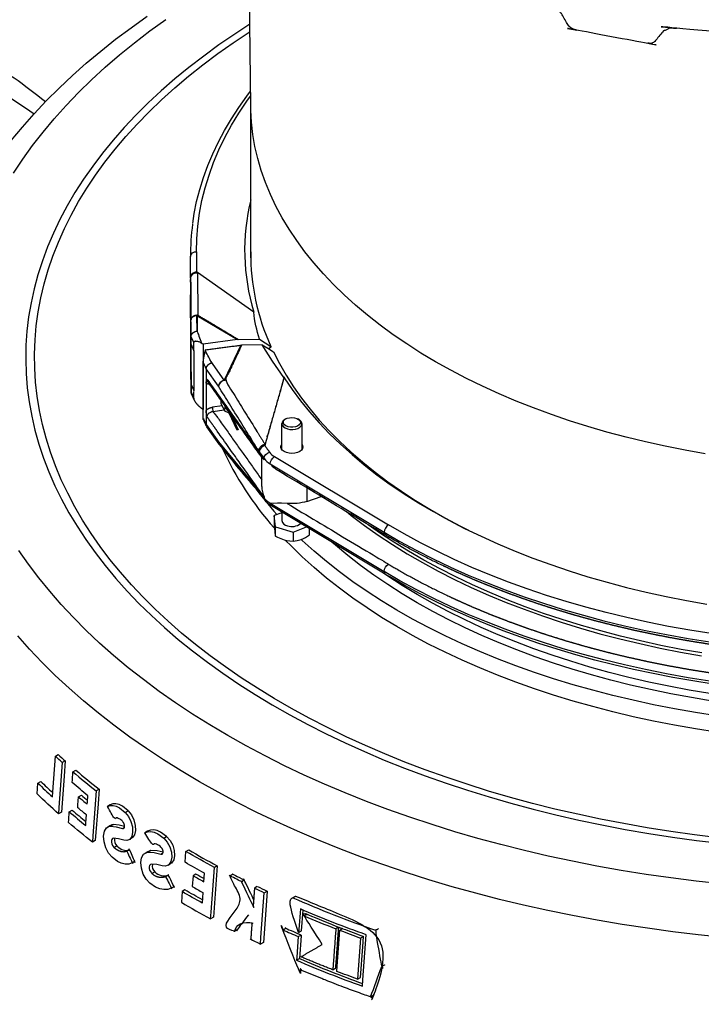
# Model space of a CAD drawing. Units: millimetres. Extents: x 147115 to 159350, y 55640 to 64492.
# Drawn here: x 157605 to 157775, y 56683 to 56928 of the extents above; entities that cross this region are included whole.
import ezdxf

# ---------------------------------------------------------------- set-up
doc = ezdxf.new("R2010")
doc.units = ezdxf.units.MM

# ---------------------------------------------------------------- blocks, each defined once
blk = doc.blocks.new('99615.80B - iso')
at = {"linetype": 'ByBlock', "lineweight": -2}
for p, q in [((-91.07, 1128.19), (-91.07, 1166.24)), ((-91.07, 1129.47), (-91.08, 1128.83)), ((-106.04, 1113.21), (-106.04, 1113.25)), ((-105.21, 1104.95), (-105.21, 1095.15)), ((-105.93, 1094.66), (-105.21, 1093.11)), ((-105.07, 1092.59), (-105.84, 1094.25)), ((-98.93, 1081.7), (-102.01, 1086.03)), ((-83.3, 1080.32), (-83.3, 1086.8)), ((-78.3, 1086.8), (-78.3, 1080.32)), ((-89.12, 1080.08), (-88.93, 1079.79)), ((-88.3, 1071.12), (-88.3, 1078.39)), ((-88.93, 1069.99), (-89.12, 1070.24)), ((-88.78, 1069.47), (-88.9, 1069.63)), ((-77.05, 1067.43), (-73.47, 1068.63)), ((-83.3, 1064.6), (-85.19, 1063.88)), ((-80.51, 1059.78), (-77.18, 1061.05)), ((-126.73, 986.26), (-126.02, 986.67)), ((-120.74, 983.4), (-121.45, 982.99)), ((-117.39, 979.71), (-116.68, 980.12)), ((-111.04, 977.06), (-111.75, 976.65)), ((-89.41, 971.4), (-90.12, 970.99)), ((-68.09, 960.87), (-68.81, 960.45))]:
    blk.add_line(p, q, dxfattribs=at)
at = {"linetype": 'ByBlock', "lineweight": -2, "flags": 128}
for points in [[(22.28, 1079.25), (17.26, 1080.15), (12.29, 1081.15), (7.37, 1082.24), (2.53, 1083.43), (-2.25, 1084.7), (-6.95, 1086.07), (-11.56, 1087.54), (-16.09, 1089.08), (-20.53, 1090.72), (-24.87, 1092.44), (-29.1, 1094.24), (-33.23, 1096.12), (-37.25, 1098.09), (-41.16, 1100.12), (-44.94, 1102.24), (-48.6, 1104.42), (-52.13, 1106.67), (-55.53, 1108.99), (-58.79, 1111.38), (-61.91, 1113.83), (-64.89, 1116.33), (-67.73, 1118.89), (-70.41, 1121.51), (-72.94, 1124.17), (-75.31, 1126.88), (-77.53, 1129.64), (-79.58, 1132.44), (-81.47, 1135.27), (-83.2, 1138.14), (-84.76, 1141.05), (-86.15, 1143.98), (-87.37, 1146.93), (-88.42, 1149.91), (-89.29, 1152.91), (-90, 1155.92), (-90.52, 1158.94), (-90.87, 1161.97), (-91.05, 1165.01), (-91.07, 1165.94), (-91.68, 1220.93)], [(26.29, 972.02), (19.99, 972.71), (13.74, 973.51), (7.52, 974.4), (1.35, 975.39), (-4.77, 976.48), (-10.84, 977.67), (-16.85, 978.96), (-22.79, 980.34), (-28.66, 981.82), (-34.46, 983.39), (-40.19, 985.05), (-45.83, 986.81), (-51.38, 988.65), (-56.84, 990.58), (-62.21, 992.6), (-67.48, 994.7), (-72.65, 996.89), (-77.71, 999.16), (-82.66, 1001.51), (-87.49, 1003.94), (-92.21, 1006.44), (-96.8, 1009.02), (-101.27, 1011.67), (-105.6, 1014.39), (-109.81, 1017.18), (-113.88, 1020.04), (-117.81, 1022.96), (-121.6, 1025.94), (-125.24, 1028.98), (-128.74, 1032.08), (-132.08, 1035.24), (-135.28, 1038.44), (-138.31, 1041.7), (-141.19, 1045), (-143.91, 1048.35), (-146.47, 1051.74), (-148.87, 1055.17)], [(-150.21, 1149.26), (-147.91, 1152.72), (-145.45, 1156.13), (-142.83, 1159.51), (-140.04, 1162.84), (-137.1, 1166.12), (-134, 1169.36), (-130.74, 1172.54), (-127.34, 1175.68), (-123.78, 1178.75), (-120.08, 1181.77), (-116.23, 1184.73), (-112.24, 1187.62)], [(-150.76, 1157.44), (-147.99, 1160.76), (-145.09, 1164.04), (-142.04, 1167.28), (-138.85, 1170.46), (-135.52, 1173.59), (-132.06, 1176.67), (-128.47, 1179.69), (-124.75, 1182.65), (-120.9, 1185.55), (-116.92, 1188.39)], [(-197.47, 1187.74), (-192.5, 1186.51), (-187.61, 1185.11), (-182.8, 1183.56), (-178.06, 1181.85), (-173.41, 1179.98), (-168.83, 1177.96), (-164.34, 1175.78), (-159.93, 1173.46), (-155.61, 1170.97), (-151.37, 1168.34), (-147.23, 1165.56), (-145.1, 1164.05)], [(-91.3, 1186.39), (-95.04, 1183.96), (-98.98, 1181.26), (-102.79, 1178.48), (-106.46, 1175.65), (-109.99, 1172.76), (-113.37, 1169.81), (-116.6, 1166.8), (-119.69, 1163.75), (-122.62, 1160.64), (-125.39, 1157.48), (-128.01, 1154.29), (-130.46, 1151.05), (-132.76, 1147.76), (-134.89, 1144.45), (-136.85, 1141.1), (-138.65, 1137.72), (-140.28, 1134.3), (-141.73, 1130.87), (-143.02, 1127.41), (-144.14, 1123.93), (-145.08, 1120.44), (-145.84, 1116.93), (-146.44, 1113.41), (-146.85, 1109.88), (-147.1, 1106.34), (-147.16, 1102.8), (-147.05, 1099.27), (-146.77, 1095.73), (-146.31, 1092.21), (-145.67, 1088.69), (-144.86, 1085.18), (-143.87, 1081.69), (-142.72, 1078.22), (-141.39, 1074.76), (-139.89, 1071.33), (-138.21, 1067.93), (-136.38, 1064.56), (-134.37, 1061.21), (-132.2, 1057.91), (-129.86, 1054.63), (-127.37, 1051.4), (-124.71, 1048.22), (-121.9, 1045.07), (-118.93, 1041.98), (-115.81, 1038.93), (-112.54, 1035.94), (-109.12, 1033.01), (-105.56, 1030.13), (-101.85, 1027.31), (-98.01, 1024.55), (-94.03, 1021.86), (-89.92, 1019.24), (-85.68, 1016.69), (-81.32, 1014.2), (-76.83, 1011.79), (-72.23, 1009.46), (-67.51, 1007.2), (-62.68, 1005.02), (-57.75, 1002.92), (-52.71, 1000.91), (-47.58, 998.98), (-42.35, 997.13), (-37.03, 995.37), (-31.63, 993.71), (-26.15, 992.13), (-20.59, 990.64), (-14.96, 989.24), (-9.26, 987.94), (-3.5, 986.74), (2.32, 985.63), (8.19, 984.61), (14.11, 983.7), (20.07, 982.88), (26.07, 982.16)], [(25.56, 983.54), (19.6, 984.27), (13.68, 985.1), (7.8, 986.03), (1.97, 987.05), (-3.81, 988.17), (-9.52, 989.39), (-15.18, 990.7), (-20.76, 992.1), (-26.28, 993.6), (-31.72, 995.19), (-37.07, 996.87), (-42.34, 998.63), (-47.52, 1000.49), (-52.6, 1002.42), (-57.59, 1004.45), (-62.47, 1006.55), (-67.25, 1008.74), (-71.91, 1011), (-76.46, 1013.34), (-80.89, 1015.75), (-85.2, 1018.24), (-89.38, 1020.8), (-93.44, 1023.42), (-97.36, 1026.12), (-101.14, 1028.87), (-104.79, 1031.69), (-108.29, 1034.57), (-111.65, 1037.51), (-114.86, 1040.5), (-117.91, 1043.54), (-120.82, 1046.63), (-123.57, 1049.77), (-126.16, 1052.95), (-128.6, 1056.18), (-130.87, 1059.44), (-132.97, 1062.74), (-134.92, 1066.07), (-136.69, 1069.44), (-138.29, 1072.83), (-139.73, 1076.25), (-140.99, 1079.69), (-142.09, 1083.15), (-143, 1086.63), (-143.75, 1090.12), (-144.32, 1093.62), (-144.71, 1097.13), (-144.93, 1100.65), (-144.98, 1104.16), (-144.84, 1107.68), (-144.54, 1111.19), (-144.06, 1114.7), (-143.4, 1118.2), (-142.57, 1121.68), (-141.56, 1125.15), (-140.38, 1128.6), (-139.03, 1132.03), (-137.51, 1135.44), (-135.82, 1138.82), (-133.97, 1142.17), (-131.94, 1145.49), (-129.75, 1148.77), (-127.4, 1152.01), (-124.89, 1155.22), (-122.22, 1158.38), (-119.39, 1161.49), (-116.4, 1164.56), (-113.27, 1167.58), (-109.99, 1170.54), (-106.55, 1173.45), (-102.98, 1176.3), (-99.27, 1179.08), (-95.41, 1181.81), (-91.43, 1184.47), (-91.28, 1184.57)], [(-105.53, 1136.7), (-105.16, 1139.17), (-104.54, 1142.19), (-103.77, 1145.19), (-102.84, 1148.18), (-101.75, 1151.16), (-100.52, 1154.11), (-99.12, 1157.04), (-97.58, 1159.94), (-95.89, 1162.82), (-94.04, 1165.66), (-92.05, 1168.47), (-91.11, 1169.69)], [(-106.03, 1121.35), (-106.07, 1118.66), (-106.04, 1118.9), (-106.01, 1119)], [(-82.76, 1098.29), (-85.64, 1102.36), (-88.21, 1106.47), (-93.3, 1106.39)], [(-88.21, 1106.47), (-86.83, 1105.59), (-85.39, 1104.69), (-83.9, 1101.77), (-82.24, 1098.88), (-80.41, 1096.02), (-78.42, 1093.19), (-76.26, 1090.41), (-73.95, 1087.67), (-71.47, 1084.98), (-68.84, 1082.33), (-66.06, 1079.74), (-63.13, 1077.21), (-60.06, 1074.73), (-56.84, 1072.31), (-53.48, 1069.96), (-49.99, 1067.67), (-46.37, 1065.45), (-42.62, 1063.3), (-38.75, 1061.23), (-36.77, 1060.22)], [(26.93, 958.67), (20.53, 959.33), (14.17, 960.1), (7.85, 960.96), (1.57, 961.92), (-4.66, 962.98), (-10.84, 964.13), (-16.97, 965.39), (-23.03, 966.73), (-29.03, 968.17), (-34.96, 969.71), (-40.82, 971.33), (-46.6, 973.05), (-52.29, 974.85), (-57.9, 976.75), (-63.42, 978.72), (-68.84, 980.79), (-74.17, 982.94), (-79.39, 985.17), (-84.51, 987.48), (-89.52, 989.87), (-94.41, 992.34), (-99.19, 994.88), (-103.84, 997.5), (-108.37, 1000.19), (-112.78, 1002.94), (-117.05, 1005.77), (-121.19, 1008.66), (-125.2, 1011.61), (-129.06, 1014.63), (-132.78, 1017.7), (-136.36, 1020.83), (-139.79, 1024.02), (-143.07, 1027.26), (-146.2, 1030.55), (-149.17, 1033.88)], [(-82.69, 1098.19), (-80.76, 1095.33), (-78.67, 1092.5), (-76.41, 1089.72), (-73.99, 1086.98), (-71.41, 1084.29), (-68.68, 1081.66), (-65.8, 1079.07), (-62.77, 1076.54), (-59.59, 1074.08), (-56.28, 1071.67), (-52.82, 1069.33), (-49.23, 1067.06), (-45.51, 1064.86), (-41.67, 1062.74), (-37.71, 1060.68), (-33.62, 1058.71), (-29.43, 1056.82), (-25.13, 1055), (-20.73, 1053.28), (-16.22, 1051.64), (-11.63, 1050.08), (-6.95, 1048.62), (-2.18, 1047.25), (2.66, 1045.97), (7.57, 1044.78), (12.55, 1043.69), (17.59, 1042.7), (22.68, 1041.8)], [(-98.55, 1092.8), (-98.49, 1091.94), (-97.6, 1090.02), (-96.53, 1089.53), (-96.13, 1089.38), (-94.23, 1085.3)], [(-97.52, 1091.35), (-97.53, 1090.8), (-97.6, 1090.02)], [(-82.3, 1087.97), (-82.57, 1087.82), (-82.95, 1087.53), (-83.21, 1087.17), (-83.3, 1086.78), (-83.2, 1086.39), (-82.92, 1086.03), (-82.48, 1085.73), (-81.92, 1085.51), (-81.27, 1085.38), (-80.59, 1085.36), (-79.93, 1085.45), (-79.33, 1085.63), (-78.84, 1085.9), (-78.49, 1086.24), (-78.32, 1086.62), (-78.33, 1087.02), (-78.52, 1087.39), (-78.88, 1087.73), (-79.03, 1087.82), (-79.3, 1087.97)], [(-81.75, 1086.01), (-82.27, 1086.22), (-82.66, 1086.51), (-82.88, 1086.85), (-82.92, 1087.22), (-82.76, 1087.57), (-82.44, 1087.89), (-81.97, 1088.13), (-81.39, 1088.28), (-80.77, 1088.33), (-80.14, 1088.27), (-79.57, 1088.11), (-79.12, 1087.86), (-78.81, 1087.54), (-78.68, 1087.18), (-78.73, 1086.81), (-78.98, 1086.48), (-79.38, 1086.19), (-79.91, 1085.99), (-80.52, 1085.89), (-81.15, 1085.9), (-81.75, 1086.01)], [(-87.51, 1081.58), (-87.53, 1081.39), (-87.54, 1081.34), (-87.54, 1081.34)], [(-67.19, 1064.86), (-66, 1063.92), (-62.72, 1061.44), (-59.3, 1059.02), (-55.74, 1056.66), (-52.05, 1054.38), (-48.24, 1052.16), (-44.29, 1050.02), (-40.23, 1047.96), (-36.05, 1045.97), (-31.77, 1044.06), (-27.37, 1042.24), (-22.87, 1040.5), (-18.28, 1038.85), (-13.6, 1037.28), (-8.82, 1035.81), (-3.97, 1034.43), (0.96, 1033.14), (5.96, 1031.94), (11.02, 1030.84), (16.15, 1029.83), (21.33, 1028.93)], [(21.46, 1029.62), (16.3, 1030.52), (11.19, 1031.52), (6.14, 1032.62), (1.15, 1033.81), (-3.76, 1035.1), (-8.59, 1036.47), (-13.35, 1037.94), (-18.02, 1039.5), (-22.6, 1041.15), (-27.08, 1042.88), (-31.46, 1044.7), (-35.73, 1046.6), (-39.9, 1048.58), (-43.95, 1050.64), (-47.88, 1052.77), (-51.68, 1054.98), (-55.36, 1057.26), (-58.91, 1059.6), (-61.75, 1061.61)], [(23.79, 1034.45), (18.44, 1035.3), (13.14, 1036.25), (7.89, 1037.3), (2.7, 1038.45), (-2.41, 1039.69), (-7.46, 1041.03), (-12.43, 1042.46), (-17.31, 1043.98), (-22.11, 1045.6), (-26.81, 1047.3), (-31.42, 1049.09), (-35.92, 1050.97), (-40.31, 1052.93), (-44.59, 1054.97), (-48.76, 1057.09), (-52.8, 1059.29), (-56.71, 1061.56)], [(25.12, 1009.87), (19.83, 1010.69), (14.6, 1011.61), (9.41, 1012.62), (4.29, 1013.73), (-0.77, 1014.93), (-5.76, 1016.23), (-10.68, 1017.62), (-15.51, 1019.1), (-20.26, 1020.66), (-24.92, 1022.32), (-29.49, 1024.06), (-33.95, 1025.89), (-38.32, 1027.8), (-42.57, 1029.78), (-46.71, 1031.85), (-50.73, 1033.99), (-54.63, 1036.21), (-58.41, 1038.5), (-62.05, 1040.85), (-65.56, 1043.27), (-68.94, 1045.76), (-72.17, 1048.31), (-75.26, 1050.92), (-78.21, 1053.58), (-81, 1056.3), (-82.36, 1057.7)], [(25.12, 1013.97), (19.83, 1014.78), (14.6, 1015.7), (9.41, 1016.71), (4.29, 1017.82), (-0.77, 1019.02), (-5.76, 1020.32), (-10.68, 1021.71), (-15.51, 1023.19), (-20.26, 1024.76), (-24.92, 1026.41), (-29.49, 1028.15), (-33.95, 1029.98), (-38.32, 1031.89), (-42.57, 1033.87), (-46.71, 1035.94), (-50.73, 1038.08), (-54.63, 1040.3), (-58.41, 1042.59), (-62.05, 1044.94), (-65.56, 1047.36), (-68.94, 1049.85), (-72.17, 1052.4), (-75.26, 1055.01), (-78.21, 1057.67), (-78.5, 1057.95)], [(23.99, 1017.63), (18.83, 1018.48), (13.72, 1019.43), (8.67, 1020.47), (3.68, 1021.61), (-1.25, 1022.84), (-6.1, 1024.17), (-10.87, 1025.58), (-15.56, 1027.09), (-20.16, 1028.68), (-24.67, 1030.36), (-29.09, 1032.12), (-33.4, 1033.97), (-37.6, 1035.89), (-41.69, 1037.9), (-45.67, 1039.98), (-49.52, 1042.13), (-53.25, 1044.36), (-56.86, 1046.65), (-60.33, 1049.01), (-63.66, 1051.44), (-66.86, 1053.93), (-69.91, 1056.48), (-70.72, 1057.18)], [(23.45, 1019.49), (18.31, 1020.35), (13.22, 1021.31), (8.2, 1022.37), (3.23, 1023.52), (-1.67, 1024.77), (-6.49, 1026.11), (-11.24, 1027.54), (-15.9, 1029.06), (-20.47, 1030.67), (-24.95, 1032.36), (-29.33, 1034.14), (-33.6, 1036), (-37.77, 1037.94), (-41.83, 1039.95), (-45.76, 1042.05), (-49.58, 1044.21), (-53.27, 1046.45), (-56.83, 1048.76), (-58.08, 1049.61)], [(-137.32, 1002.7), (-137.6, 998.88), (-138.27, 989.91), (-139, 989.49)], [(-121.63, 990.25), (-123.05, 991.4), (-123.88, 991.79), (-124.66, 991.98), (-125.41, 991.97), (-126.08, 991.74), (-126.79, 991.33), (-126.13, 991.55), (-125.37, 991.57), (-124.59, 991.38), (-123.77, 990.98), (-122.34, 989.84), (-121.63, 990.25), (-120.83, 989.23), (-120.22, 987.98), (-119.85, 986.63), (-119.78, 985.36), (-120.02, 984.29), (-120.52, 983.56), (-120.76, 983.45)], [(-122.34, 989.84), (-121.54, 988.82), (-120.93, 987.57), (-120.56, 986.22), (-120.5, 984.94), (-120.73, 983.88), (-121.24, 983.14), (-121.95, 982.82), (-122.74, 982.92), (-124.02, 983.27), (-125.28, 983.4), (-125.51, 983.33), (-125.68, 983.12), (-125.77, 982.81), (-125.78, 982.42), (-125.69, 982), (-125.52, 981.59), (-125.28, 981.24), (-125.17, 981.11), (-124.45, 981.52), (-123.83, 981.02), (-123.19, 980.64), (-122.56, 980.44), (-121.94, 980.39), (-121.24, 980.57)], [(-120.66, 977.27), (-121.48, 976.99), (-122.4, 976.96), (-123.33, 977.17), (-124.31, 977.64), (-125.65, 978.67), (-126.52, 979.73), (-127.2, 981.06), (-127.62, 982.53), (-127.74, 983.95), (-127.55, 985.15), (-127.06, 985.99), (-126.35, 986.41), (-126.03, 986.44)], [(-122.52, 986.34), (-123.86, 986.71), (-125.31, 986.86), (-126.03, 986.44), (-124.58, 986.3), (-123.04, 985.87), (-122.55, 986.15)], [(-125.99, 986.62), (-125.64, 986.82), (-125.31, 986.86)], [(-112.02, 983.86), (-113.54, 984.94), (-114.43, 985.31), (-115.26, 985.47), (-116.06, 985.42), (-116.77, 985.18), (-117.48, 984.77), (-116.77, 985.01), (-115.97, 985.06), (-115.14, 984.9), (-114.25, 984.53), (-112.73, 983.45), (-112.02, 983.86), (-111.18, 982.87), (-110.52, 981.66), (-110.12, 980.34), (-110.04, 979.07), (-110.27, 977.99), (-110.8, 977.23), (-111.07, 977.11)], [(-110.89, 970.97), (-111.76, 970.67), (-112.74, 970.6), (-113.74, 970.78), (-114.79, 971.21), (-116.2, 972.18), (-117.12, 973.2), (-117.85, 974.49), (-118.31, 975.92), (-118.46, 977.33), (-118.26, 978.54), (-117.76, 979.42), (-117, 979.87), (-116.64, 979.92)], [(-116.65, 980.07), (-116.29, 980.28), (-115.93, 980.33)], [(-112.91, 979.91), (-114.39, 980.24), (-115.93, 980.33), (-116.64, 979.92), (-115.1, 979.83), (-113.46, 979.46), (-112.94, 979.76)]]:
    blk.add_lwpolyline(points, dxfattribs=at)
for points in [[(-105.55, 1136.56, 0.035161), (-106.07, 1128.46, -0.40743), (-104.57, 1129.69), (-104.5, 1132.89), (-104.25, 1136.09), (-103.82, 1139.29), (-103.21, 1142.47), (-102.42, 1145.65), (-101.46, 1148.8), (-100.32, 1151.94), (-99, 1155.05), (-97.5, 1158.14), (-95.84, 1161.2), (-94, 1164.22), (-91.99, 1167.21), (-91.1, 1168.46)], [(-104.57, 1129.69), (-104.54, 1124.66), (-104.54, 1124.65), (-104.49, 1124.58, -0.156266), (-104.33, 1124.51), (-104.33, 1124.4)], [(-104.49, 1124.58), (-104.94, 1124.54), (-105.39, 1124.36), (-105.75, 1124.06), (-105.98, 1123.69), (-106, 1123.6), (-106.02, 1123.52), (-106.03, 1123.5), (-106.03, 1123.5), (-106.03, 1123.51), (-106.04, 1123.47), (-106.04, 1123.09, -0.444107), (-104.33, 1124.4), (-104.25, 1113.87)], [(-78.3, 1081.64), (-78.14, 1081.39), (-78.05, 1080.98), (-78.14, 1080.57), (-78.42, 1080.19), (-78.85, 1079.86), (-79.42, 1079.61), (-80.09, 1079.45), (-80.8, 1079.39), (-81.51, 1079.45), (-82.17, 1079.61), (-82.74, 1079.86), (-83.18, 1080.19), (-83.46, 1080.57, -0.293761), (-83.3, 1081.64)], [(-87.74, 1077.91), (-87.74, 1078.11, 0.10277), (-86.2, 1076.75, -0.248131), (-85.12, 1078.58), (-56.71, 1061.56, 0.248131), (-57.79, 1059.73), (-53.84, 1057.44), (-49.77, 1055.23), (-45.57, 1053.09), (-41.25, 1051.03), (-36.81, 1049.05), (-32.27, 1047.16), (-27.63, 1045.35), (-22.89, 1043.63), (-18.05, 1042), (-13.12, 1040.47), (-8.11, 1039.02), (-3.02, 1037.67), (2.14, 1036.42), (7.38, 1035.26), (12.67, 1034.21), (18.02, 1033.25), (23.42, 1032.39)], [(-77.05, 1070.77), (-77.05, 1067.43, -0.102286), (-82, 1066.91), (-83.35, 1066.96), (-84.34, 1066.94), (-85.26, 1066.93), (-86.19, 1066.95), (-86.2, 1066.95), (-57.79, 1049.94, 0.264501), (-57.49, 1049.25)], [(24.26, 1021.85), (19.22, 1022.63), (14.22, 1023.5), (9.27, 1024.46), (4.37, 1025.51), (-0.47, 1026.64), (-5.26, 1027.85), (-9.97, 1029.15), (-14.62, 1030.53), (-19.19, 1032), (-23.68, 1033.54), (-28.09, 1035.16), (-32.42, 1036.86), (-36.66, 1038.63), (-40.8, 1040.48), (-44.84, 1042.4), (-48.78, 1044.39), (-52.62, 1046.45), (-56.35, 1048.57), (-57.49, 1049.25), (-85.89, 1066.27, -0.102061), (-87.57, 1067.77), (-88.76, 1069.45, -0.158017), (-88.93, 1069.99), (-87.74, 1068.31, 0.157896), (-87.57, 1067.77)], [(-84.9, 1061.05), (-85.19, 1063.88), (-85.19, 1061.58), (-85.12, 1060.66), (-85.04, 1059.85, 0.01595), (-84.9, 1058.75), (-84.34, 1058.46), (-82.7, 1057.8), (-82.11, 1057.66), (-80.51, 1057.48), (-79.51, 1057.64), (-78.46, 1057.95, 0.058296), (-76.41, 1059.04), (-76.41, 1060.59)], [(23.42, 1022.59), (18.02, 1023.45), (12.67, 1024.41), (7.38, 1025.46), (2.14, 1026.62), (-3.02, 1027.87), (-8.11, 1029.22), (-13.12, 1030.67), (-18.05, 1032.2), (-22.89, 1033.83), (-27.63, 1035.55), (-32.27, 1037.36), (-36.81, 1039.25), (-41.25, 1041.23), (-45.57, 1043.29), (-49.77, 1045.43), (-53.84, 1047.64), (-57.79, 1049.94, -0.248131), (-56.71, 1051.76)], [(-138.05, 1002.29, -0.003631), (-139.78, 1003.85), (-139.06, 1004.27, 0.00365), (-137.32, 1002.7), (-138.05, 1002.29), (-138.88, 991.1), (-139, 989.49, -0.011494), (-144.33, 994.45), (-144.23, 995.8), (-144.13, 997.14), (-143.39, 997.56, 0.006513), (-140.47, 994.78)], [(-144.13, 997.14, 0.007901), (-140.53, 993.74), (-140.44, 994.99), (-139.78, 1003.85)], [(-134.01, 993.71, 0.00405), (-131.82, 991.92), (-131.78, 992.48), (-131.66, 994.03, -0.007359), (-135.58, 997.28), (-135.53, 997.97), (-135.39, 999.96), (-134.66, 1000.38, 0.010771), (-128.87, 995.64), (-129.59, 995.23)], [(-135.39, 999.96, 0.010716), (-129.59, 995.23), (-130.41, 984), (-130.53, 982.44)], [(-128.87, 995.64), (-129.14, 991.99), (-129.81, 982.85), (-130.53, 982.44, -0.010978), (-136.5, 987.32), (-136.45, 988.02), (-136.3, 990), (-135.58, 990.42, 0.006488), (-132.15, 987.56)], [(-136.3, 990, 0.007663), (-132.21, 986.61), (-132.16, 987.31), (-132.02, 989.23, -0.004045), (-134.21, 991.03), (-134.16, 991.73), (-134.01, 993.71), (-133.29, 994.13, 0.002872), (-131.75, 992.86)], [(-112.73, 983.45), (-111.89, 982.46), (-111.23, 981.25), (-110.83, 979.93), (-110.75, 978.66), (-110.98, 977.58), (-111.51, 976.82), (-112.28, 976.46), (-113.12, 976.53), (-114.49, 976.84), (-115.83, 976.91), (-116.08, 976.83), (-116.26, 976.62), (-116.35, 976.31), (-116.35, 975.91), (-116.26, 975.49), (-116.07, 975.09), (-115.82, 974.75), (-115.7, 974.64), (-114.99, 975.05, 0.303646), (-111.57, 974.22)], [(-105.45, 974.08, 0.003287), (-102.76, 972.57), (-102.61, 974.68, -0.005957), (-107.41, 977.41), (-107.22, 980.1), (-106.51, 980.51, 0.008728), (-99.42, 976.52), (-99.67, 973.02), (-100.35, 963.73), (-101.06, 963.32), (-100.94, 964.98), (-100.13, 976.11)], [(-79.62, 952.99, 0.014838), (-63.22, 946.53), (-63.1, 948.13), (-62.27, 959.33, -0.014909), (-78.68, 965.77), (-79.06, 960.64), (-79.11, 959.89), (-78.39, 960.31), (-78.01, 965.5)], [(-83.05, 960.56, 0.003782), (-79.19, 958.87), (-78.47, 959.28), (-78.48, 959.11), (-78.9, 953.4)], [(-64.43, 948.28, -0.004509), (-69.57, 950.21), (-69.47, 951.5), (-68.81, 960.45)], [(-79.19, 958.87), (-79.56, 953.75), (-79.62, 952.99), (-78.9, 953.4, 0.014296), (-63.17, 947.2)]]:
    blk.add_lwpolyline(points, format="xyb", dxfattribs=at)
at = {"linetype": 'ByBlock', "lineweight": -2}
for points in [[(-91.07, 1129.63, 0.110174), (-86.03, 1106.07), (-86.03, 1105.91), (-86.55, 1105.42)], [(-88.87, 1107.87, -0.048573), (-90.32, 1114.63), (-104.33, 1124.51), (-104.54, 1124.66)], [(-105.93, 1106.54), (-105.93, 1108.54), (-105.96, 1112.56, -0.40743), (-104.46, 1113.79, 0.000303), (-104.46, 1113.88)], [(-93.56, 1106.37), (-97.67, 1097.68, -0.031509), (-97.44, 1097.63, 0.338137), (-99.09, 1096.12), (-102.18, 1100.46)], [(-102.18, 1100.46), (-102.18, 1100.46), (-102.18, 1096.91, -0.147667), (-101.93, 1097.86)], [(-99.09, 1096.12, -0.334188), (-97.67, 1097.68), (-101.02, 1102.4)], [(-98.18, 1091.27), (-100.62, 1090.9, 0.092421), (-100.43, 1089.87), (-97.73, 1090.29)], [(-101.93, 1088.47, -0.041778), (-102.18, 1090.12), (-102.18, 1086.58)], [(-102.18, 1086.57), (-102.18, 1086.58), (-99.09, 1082.24), (-89.12, 1070.24, 0.15882), (-88.9, 1069.63), (-88.88, 1069.61)], [(-88.93, 1079.79), (-87.74, 1078.11, -0.328497), (-86.35, 1079.67, 0.10277), (-85.12, 1078.58)], [(-84.16, 1075.05, -0.086669), (-86.2, 1076.75), (-57.79, 1059.73, 0.264348), (-57.49, 1059.05)], [(-83.3, 1064.72), (-83.3, 1062.61, 0.333594), (-81.92, 1061.32, 0.258735), (-78.61, 1061.91)], [(-99.42, 976.52), (-100.13, 976.11, -0.008692), (-107.22, 980.1)], [(-102.71, 973.34, -0.002499), (-104.74, 974.49), (-105.45, 974.08), (-105.64, 971.39, 0.003283), (-102.96, 969.88), (-103.15, 967.26, -0.006206), (-108.16, 970.12)], [(-103.1, 968.04, -0.005425), (-107.45, 970.53), (-108.16, 970.12), (-108.36, 967.44, 0.008914), (-101.06, 963.32)]]:
    blk.add_lwpolyline(points, format="xyb", dxfattribs=at)
for points in [[(-106.04, 1113.21), (-106.04, 1113.59), (-106.04, 1113.59)], [(-104.46, 1113.81), (-94.37, 1107.76), (-102.93, 1106.61)], [(-104.43, 1109.88), (-104.43, 1109.88), (-104.46, 1113.79)], [(-94.11, 1107.78), (-88.87, 1107.87), (-87.47, 1106.99), (-86.03, 1106.07)], [(-96.5, 1089.53), (-94.52, 1085.25), (-94.38, 1085.4), (-96.25, 1089.43)], [(-94.38, 1085.4), (-94.23, 1085.3), (-94.52, 1085.25)], [(-84.9, 1058.75), (-84.9, 1061.05), (-80.51, 1059.78), (-80.51, 1057.48)]]:
    blk.add_lwpolyline(points, dxfattribs=at)
blk.add_lwpolyline([(-88.89, 1069.62), (-98.86, 1081.61, -0.16644), (-99.09, 1082.24, 0.158138), (-98.93, 1081.7, 0.018791)], format="xyb", close=True, dxfattribs=at)
at = {"linetype": 'ByBlock', "lineweight": -2, "flags": 128}
for points in [[(-88.62, 957.04), (-88.5, 958.65), (-87.68, 969.82), (-86.97, 970.23), (-87.23, 966.67), (-87.9, 957.45)], [(-63.7, 948.7), (-63.13, 956.36), (-62.94, 958.94), (-63.66, 958.52), (-64.33, 949.55), (-64.43, 948.28)]]:
    blk.add_lwpolyline(points, close=True, dxfattribs=at)
at = {"linetype": 'ByBlock', "lineweight": -2}
for centre, radius, start, end in [((-229.71, 1059.06), 138.97, 50.999, 59.091), ((-38.77, 1130.04), 53.8, 166.4387, 196.6411), ((-94.75, 1091.82), 2.76, 191.8915, 238.9552), ((-26.19, 1113.28), 78.97, 204.3253, 221.6404), ((-87.18, 1079.62), 1.76, 101.8626, 174.6034), ((-87.34, 1082.16), 0.607, 253.9557, 261.1092), ((-17.82, 1123.84), 89.52, 215.8285, 221.835), ((-81.44, 1071.22), 6.85, 180.9057, 203.267), ((-123.17, 982.92), 1.9, 166.4147, 227.5606), ((-113.86, 976.44), 1.79, 165.0128, 230.9871), ((24.33, 1207.4), 262.66, 244.1677, 244.757), ((24.56, 1206.99), 261.71, 244.1843, 244.7758), ((37.65, 1239.45), 295.55, 246.4219, 250.7252), ((35.47, 1231.51), 290.43, 247.0456, 248.7426), ((40.22, 1243.72), 303.53, 248.9476, 249.9849), ((40.44, 1243.32), 302.59, 248.982, 250.0231)]:
    blk.add_arc(centre, radius, start, end, dxfattribs=at)
at = {"linetype": 'ByBlock', "lineweight": -2, "extrusion": (0, 0, -1)}
for centre, major_axis, ratio, start_param, end_param in [((-104.43, 1094.78), (-1.48, -0.33), 0.803064, 6.110345, 6.461277), ((-8.68, 570.91), (247.02, 874.27), 0.180705, 5.101438, 5.111023)]:
    blk.add_ellipse(centre, major_axis=major_axis, ratio=ratio, start_param=start_param, end_param=end_param, dxfattribs=at)
at = {"linetype": 'ByBlock', "lineweight": -2}
for points, weights, knots in [([(184.29, 1199.93), (184.2, 1200.03), (184.12, 1200.12), (183.6, 1200.4), (183.08, 1200.68), (182.42, 1200.73), (181.77, 1200.77), (181.24, 1200.65), (180.71, 1200.52), (165.67, 1195.22), (150.15, 1191.53), (147.51, 1190.89), (146.12, 1188.55), (145.51, 1187.5), (144.9, 1186.44), (144.2, 1185.27), (142.87, 1184.98), (134.01, 1183.07), (125.06, 1181.64), (123.81, 1181.36), (122.96, 1182.33), (122.33, 1183.15), (121.7, 1183.97), (120.01, 1185.92), (117.48, 1185.4), (100.61, 1183.07), (83.6, 1182.31), (80.91, 1182.24), (79.27, 1180.09), (78.62, 1179.15), (77.96, 1178.21), (77.15, 1177.13), (75.79, 1177.13), (66.43, 1176.9), (57.07, 1177.13), (55.71, 1177.13), (54.89, 1178.21), (54.24, 1179.15), (53.59, 1180.09), (51.96, 1182.26), (49.25, 1182.31), (32.24, 1183.07), (15.38, 1185.4), (12.87, 1185.87), (11.16, 1183.97), (10.53, 1183.15), (9.9, 1182.33), (9.05, 1181.36), (7.79, 1181.64), (-1.15, 1183.07), (-10.01, 1184.98), (-11.34, 1185.27), (-12.05, 1186.44), (-12.66, 1187.5), (-13.26, 1188.55), (-14.65, 1190.89), (-17.3, 1191.53), (-32.81, 1195.22), (-47.86, 1200.52), (-48.05, 1200.58), (-48.24, 1200.64), (-48.94, 1200.71), (-49.63, 1200.79), (-50.22, 1200.62), (-50.81, 1200.45), (-51.11, 1200.18), (-51.42, 1199.92)], [1, 1, 1, 1, 1, 1, 1, 1, 1, 0.998619569512, 1, 0.922131876344, 1, 0.99999554625, 1, 0.918247801411, 1, 0.99965167829, 1, 0.861780371166, 1, 0.99999554625, 1, 0.862983180273, 1, 0.998938553336, 1, 0.901995205058, 1, 0.99999554625, 1, 0.894972512116, 1, 0.999694621623, 1, 0.89589310862, 1, 0.99999554625, 1, 0.897701138407, 1, 0.998938553336, 1, 0.872406939199, 1, 0.99999554625, 1, 0.859769148546, 1, 0.99965167829, 1, 0.918372561186, 1, 0.99999554625, 1, 0.921587940016, 1, 0.998619569512, 1, 1, 1, 1, 1, 1, 1, 1, 1], [0, 0, 0, 1, 1, 2, 2, 3, 3, 4, 4, 4.1051, 4.1051, 4.899582, 4.899582, 4.905551, 4.905551, 5.719878, 5.719878, 5.772668, 5.772668, 6.836722, 6.836722, 6.842691, 6.842691, 7.901995, 7.901995, 7.994152, 7.994152, 8.887008, 8.887008, 8.892977, 8.892977, 9.81783, 9.81783, 9.867259, 9.867259, 10.787976, 10.787976, 10.793945, 10.793945, 11.70649, 11.70649, 11.798648, 11.798648, 12.82003, 12.82003, 12.825999, 12.825999, 13.897957, 13.897957, 13.950747, 13.950747, 14.764443, 14.764443, 14.770412, 14.770412, 15.567702, 15.567702, 15.672801, 15.672801, 16.672801, 16.672801, 17.672801, 17.672801, 18.672801, 18.672801, 19.672801, 19.672801, 19.672801]), ([(-105.21, 1095.11), (-105.21, 1095.13), (-105.21, 1095.15), (-105.57, 1095.93), (-105.93, 1096.7), (-105.93, 1097.31), (-105.93, 1097.91), (-105.93, 1101.6), (-105.93, 1105.29), (-105.93, 1105.89), (-105.93, 1106.5), (-106, 1117.48), (-106.07, 1128.46)], [1, 0.999861339454, 1, 1, 1, 1, 1, 1, 1, 1, 1, 1, 1], [0, 0, 0, 0.033306, 0.033306, 1.033306, 1.033306, 2.033306, 2.033306, 3.033306, 3.033306, 4.033306, 4.033306, 5.033306, 5.033306, 5.033306]), ([(-105.93, 1106.54), (-105.93, 1106.52), (-105.93, 1106.5), (-105.57, 1105.72), (-105.21, 1104.95), (-105.21, 1104.97), (-105.21, 1104.99), (-105.21, 1104.99), (-105.21, 1104.99), (-105.57, 1105.76), (-105.93, 1106.54), (-105.98, 1114.82), (-106.04, 1123.09), (-106, 1117.83), (-105.96, 1112.56), (-105.86, 1113.96), (-104.46, 1113.88), (-104.46, 1113.86), (-104.46, 1113.84), (-104.46, 1113.82), (-104.46, 1113.81), (-104.44, 1111.85), (-104.43, 1109.88), (-104.41, 1109.84), (-104.39, 1109.8)], [1, 0.999861339454, 1, 1, 1, 0.999861339454, 1, 1, 1, 1, 1, 1, 1, 1, 1, 0.710963265622, 1, 1, 1, 0.999942360889, 1, 1, 1, 1, 1], [0, 0, 0, 0.033306, 0.033306, 1.033306, 1.033306, 1.066613, 1.066613, 2.066613, 2.066613, 3.066613, 3.066613, 4.066613, 4.066613, 5.066613, 5.066613, 6.626471, 6.626471, 7.626471, 7.626471, 7.647945, 7.647945, 8.647945, 8.647945, 9.647945, 9.647945, 9.647945]), ([(-105.21, 1095.11), (-105.21, 1095.11), (-105.21, 1095.11), (-105.57, 1095.88), (-105.93, 1096.66), (-105.93, 1096.68), (-105.93, 1096.7), (-106, 1107.68), (-106.07, 1118.66)], [1, 1, 1, 1, 1, 0.999861339454, 1, 1, 1], [0, 0, 0, 1, 1, 2, 2, 2.033306, 2.033306, 3.033306, 3.033306, 3.033306]), ([(-102.9, 1090.35), (-102.91, 1090.35), (-102.93, 1090.34), (-103.14, 1090.48), (-103.35, 1090.62), (-105.21, 1092.09), (-105.21, 1093.11), (-105.21, 1094.11), (-105.21, 1095.11), (-105.57, 1095.88), (-105.93, 1096.66), (-105.93, 1095.66), (-105.93, 1094.66), (-105.94, 1096.67), (-105.96, 1098.68), (-106, 1105.95), (-106.04, 1113.21), (-105.98, 1104.94), (-105.93, 1096.66)], [1, 1, 1, 1, 1, 0.769257595951, 1, 1, 1, 1, 1, 1, 1, 1, 1, 1, 1, 1, 1], [0, 0, 0, 1, 1, 2, 2, 3.386236, 3.386236, 4.386236, 4.386236, 5.386236, 5.386236, 6.386236, 6.386236, 7.386236, 7.386236, 8.386236, 8.386236, 9.386236, 9.386236, 9.386236]), ([(-104.46, 1113.84), (-104.35, 1113.86), (-104.25, 1113.87), (-99.18, 1110.83), (-94.11, 1107.78), (-94.24, 1107.78), (-94.37, 1107.76)], [1, 0.997651187942, 1, 1, 1, 0.996858237289, 1], [0, 0, 0, 0.137105, 0.137105, 1.137105, 1.137105, 1.295684, 1.295684, 1.295684]), ([(-105.21, 1104.99), (-105.21, 1105.99), (-105.21, 1106.99), (-105.57, 1107.76), (-105.93, 1108.54), (-105.93, 1109.05), (-105.49, 1109.44), (-105.05, 1109.83), (-104.43, 1109.88), (-104.41, 1109.84), (-104.39, 1109.8), (-104.39, 1109.49), (-103.35, 1106.91)], [1, 1, 1, 1, 1, 0.923879532511, 1, 0.923879532511, 1, 1, 1, 0.995745199198, 1], [0, 0, 0, 1, 1, 2, 2, 2.785398, 2.785398, 3.570796, 3.570796, 4.570796, 4.570796, 4.755357, 4.755357, 4.755357]), ([(-105.21, 1106.99), (-105.21, 1108.01), (-103.35, 1106.91), (-103.14, 1106.76), (-102.93, 1106.61), (-102.93, 1098.48), (-102.93, 1090.34)], [1, 0.769257595951, 1, 1, 1, 1, 1], [0, 0, 0, 1.386236, 1.386236, 2.386236, 2.386236, 3.386236, 3.386236, 3.386236]), ([(-102.9, 1088.13), (-102.9, 1095.07), (-102.9, 1102.01), (-102.9, 1103.07), (-102.37, 1104.96), (-102.32, 1105.1), (-102.28, 1105.23), (-97.92, 1105.8), (-93.56, 1106.37), (-93.43, 1106.39), (-93.3, 1106.39), (-95.37, 1102.01), (-97.44, 1097.63), (-92.47, 1089.63), (-87.5, 1081.64), (-87.5, 1081.61), (-87.51, 1081.58), (-88.88, 1081.43), (-89.12, 1080.08), (-94.11, 1088.1), (-99.09, 1096.12)], [1, 1, 1, 0.754042029679, 1, 1, 1, 1, 1, 0.997038154401, 1, 1, 1, 1, 1, 0.999894405022, 1, 0.80054720422, 1, 1, 1], [0, 0, 0, 1, 1, 2.433204, 2.433204, 3.433204, 3.433204, 4.433204, 4.433204, 4.587173, 4.587173, 5.587173, 5.587173, 6.587173, 6.587173, 6.616238, 6.616238, 7.901415, 7.901415, 8.901415, 8.901415, 8.901415]), ([(-102.9, 1102.01), (-102.54, 1101.23), (-102.18, 1100.46), (-102.16, 1100.59), (-102.14, 1100.73), (-102.05, 1100.94), (-101.96, 1101.15), (-101.8, 1101.33), (-101.65, 1101.52), (-101.44, 1101.66), (-101.23, 1101.8), (-101.09, 1101.87), (-100.95, 1101.93), (-100.92, 1101.95), (-100.89, 1101.97), (-100.87, 1101.98), (-100.86, 1101.99), (-100.85, 1102), (-100.85, 1102.02), (-100.85, 1102.03), (-100.85, 1102.05), (-100.88, 1102.13), (-100.92, 1102.21), (-100.97, 1102.31), (-101.02, 1102.4), (-101.45, 1103.15), (-102.37, 1104.96)], [1, 1, 1, 1, 1, 1, 1, 1, 1, 1, 1, 1, 1, 1, 1, 1, 1, 1, 1, 1, 1, 1, 1, 1, 1, 0.998827157045, 1], [0, 0, 0, 1, 1, 2, 2, 3, 3, 4, 4, 5, 5, 6, 6, 7, 7, 8, 8, 9, 9, 10, 10, 11, 11, 12, 12, 12.096874, 12.096874, 12.096874]), ([(-88.19, 1078.24), (-94.97, 1087.77), (-101.75, 1097.3), (-101.93, 1097.55), (-101.93, 1097.86), (-94.83, 1087.88), (-87.74, 1077.91), (-88, 1078.02), (-88.18, 1078.24)], [1, 1, 1, 0.969771436508, 1, 1, 1, 0.967482033527, 1], [0, 0, 0, 1, 1, 1.493008, 1.493008, 2.493008, 2.493008, 3.004443, 3.004443, 3.004443]), ([(-87.41, 1081.62), (-85.05, 1089.91), (-82.69, 1098.19), (-82.73, 1098.24), (-82.76, 1098.29), (-85.13, 1089.96), (-87.5, 1081.64), (-87.46, 1081.63), (-87.41, 1081.62), (-87.42, 1081.59), (-87.44, 1081.56), (-87.49, 1081.45), (-87.54, 1081.34), (-87.54, 1081.34), (-87.54, 1081.34), (-86.94, 1080.5), (-86.35, 1079.67)], [1, 1, 1, 1, 1, 1, 1, 0.997402059503, 1, 0.999894405022, 1, 1, 1, 1, 1, 1, 1], [0, 0, 0, 1, 1, 2, 2, 3, 3, 3.144196, 3.144196, 3.173261, 3.173261, 4.173261, 4.173261, 5.173261, 5.173261, 6.173261, 6.173261, 6.173261]), ([(-101.25, 1096.59), (-101.78, 1096.64), (-102.18, 1096.91), (-102.18, 1093.52), (-102.18, 1090.12), (-101.53, 1090.76), (-100.62, 1090.9)], [1, 0.968892726701, 1, 1, 1, 0.923322787661, 1], [0, 0, 0, 0.500159, 0.500159, 1.500159, 1.500159, 2.288462, 2.288462, 2.288462]), ([(-102.09, 1086.17), (-102.47, 1087), (-102.86, 1087.83), (-102.9, 1087.91), (-102.9, 1088.13), (-102.54, 1087.35), (-102.18, 1086.57), (-102.14, 1086.38), (-102.1, 1086.19), (-102.04, 1086.11), (-101.99, 1086.04)], [1, 1, 1, 0.984645308497, 1, 1, 1, 1, 1, 1, 1], [0, 0, 0, 1, 1, 1.350932, 1.350932, 2.350932, 2.350932, 3.350932, 3.350932, 4.350932, 4.350932, 4.350932]), ([(-85.89, 1066.27), (-86.24, 1066.52), (-86.2, 1066.95), (-87.11, 1067.47), (-87.74, 1068.31), (-87.74, 1068.42), (-87.74, 1068.52), (-94.83, 1078.49), (-101.93, 1088.47), (-101.93, 1088.97), (-101.49, 1089.38), (-101.05, 1089.79), (-100.43, 1089.87), (-94.36, 1081.34), (-88.3, 1072.81)], [1, 0.869335742379, 1, 0.979097334307, 1, 1, 1, 1, 1, 0.923879532511, 1, 0.923879532511, 1, 1, 1], [0, 0, 0, 1.033879, 1.033879, 1.443522, 1.443522, 2.443522, 2.443522, 3.443522, 3.443522, 4.22892, 4.22892, 5.014318, 5.014318, 6.014318, 6.014318, 6.014318]), ([(185.29, 1052.99), (185.77, 1053.33), (186.1, 1053.82), (186.1, 1053.22), (186.1, 1052.61), (185.84, 1053.1), (185.29, 1052.99), (185.22, 1052.94), (185.14, 1052.92), (169.05, 1047.51), (152.96, 1042.1), (151.76, 1041.7), (150.57, 1041.31), (148.27, 1040.59), (145.97, 1039.87), (143.63, 1039.2), (141.3, 1038.52), (138.93, 1037.88), (136.56, 1037.25), (134.16, 1036.65), (131.76, 1036.06), (129.33, 1035.51), (126.9, 1034.96), (124.44, 1034.45), (121.98, 1033.94), (119.5, 1033.47), (117.02, 1033.01), (114.51, 1032.59), (112, 1032.16), (109.48, 1031.79), (106.95, 1031.41), (104.4, 1031.08), (101.86, 1030.74), (99.3, 1030.45), (96.73, 1030.17), (94.16, 1029.92), (91.58, 1029.68), (89, 1029.48), (86.41, 1029.28), (83.81, 1029.13), (81.22, 1028.98), (78.61, 1028.87), (76.01, 1028.77), (73.4, 1028.7), (70.8, 1028.64), (68.19, 1028.63), (65.58, 1028.61), (62.97, 1028.64), (60.36, 1028.67), (57.75, 1028.75), (55.15, 1028.83), (52.55, 1028.95), (49.95, 1029.07), (47.35, 1029.24), (44.76, 1029.4), (42.18, 1029.62), (39.59, 1029.83), (37.02, 1030.09), (34.45, 1030.34), (31.89, 1030.65), (29.34, 1030.95), (26.8, 1031.3), (24.26, 1031.64), (21.74, 1032.04), (19.22, 1032.43), (16.72, 1032.86), (14.22, 1033.3), (11.74, 1033.78), (9.27, 1034.26), (6.82, 1034.78), (4.37, 1035.3), (1.95, 1035.87), (-0.47, 1036.44), (-2.86, 1037.04), (-5.26, 1037.65), (-7.61, 1038.3), (-9.97, 1038.95), (-12.29, 1039.64), (-14.62, 1040.33), (-16.9, 1041.06), (-19.19, 1041.8), (-21.44, 1042.57), (-23.68, 1043.34), (-25.89, 1044.15), (-28.09, 1044.96), (-30.26, 1045.81), (-32.42, 1046.66), (-34.54, 1047.54), (-36.66, 1048.43), (-38.73, 1049.35), (-40.8, 1050.28), (-42.82, 1051.24), (-44.84, 1052.2), (-46.81, 1053.19), (-48.78, 1054.19), (-50.7, 1055.22), (-52.62, 1056.25), (-54.48, 1057.31), (-56.35, 1058.37), (-56.92, 1058.71), (-57.49, 1059.05), (-70.82, 1067.04), (-84.16, 1075.03)], [1, 0.983362433415, 1, 1, 1, 0.801536069113, 1, 0.996598473244, 1, 1, 1, 1, 1, 1, 1, 1, 1, 1, 1, 1, 1, 1, 1, 1, 1, 1, 1, 1, 1, 1, 1, 1, 1, 1, 1, 1, 1, 1, 1, 1, 1, 1, 1, 1, 1, 1, 1, 1, 1, 1, 1, 1, 1, 1, 1, 1, 1, 1, 1, 1, 1, 1, 1, 1, 1, 1, 1, 1, 1, 1, 1, 1, 1, 1, 1, 1, 1, 1, 1, 1, 1, 1, 1, 1, 1, 1, 1, 1, 1, 1, 1, 1, 1, 1, 1, 1, 1, 1, 1, 1, 1, 1, 1], [0, 0, 0, 0.365337, 0.365337, 1.365337, 1.365337, 2.64721, 2.64721, 2.812218, 2.812218, 3.812218, 3.812218, 4.812218, 4.812218, 5.812218, 5.812218, 6.812218, 6.812218, 7.812218, 7.812218, 8.812218, 8.812218, 9.812218, 9.812218, 10.812218, 10.812218, 11.812218, 11.812218, 12.812218, 12.812218, 13.812218, 13.812218, 14.812218, 14.812218, 15.812218, 15.812218, 16.812218, 16.812218, 17.812218, 17.812218, 18.812218, 18.812218, 19.812218, 19.812218, 20.812218, 20.812218, 21.812218, 21.812218, 22.812218, 22.812218, 23.812218, 23.812218, 24.812218, 24.812218, 25.812218, 25.812218, 26.812218, 26.812218, 27.812218, 27.812218, 28.812218, 28.812218, 29.812218, 29.812218, 30.812218, 30.812218, 31.812218, 31.812218, 32.812218, 32.812218, 33.812218, 33.812218, 34.812218, 34.812218, 35.812218, 35.812218, 36.812218, 36.812218, 37.812218, 37.812218, 38.812218, 38.812218, 39.812218, 39.812218, 40.812218, 40.812218, 41.812218, 41.812218, 42.812218, 42.812218, 43.812218, 43.812218, 44.812218, 44.812218, 45.812218, 45.812218, 46.812218, 46.812218, 47.812218, 47.812218, 48.812218, 48.812218, 49.812218, 49.812218, 49.812218]), ([(-82, 1066.91), (-69.36, 1059.34), (-56.71, 1051.76), (-54.76, 1050.63), (-52.8, 1049.49), (-50.78, 1048.39), (-48.76, 1047.29), (-46.67, 1046.23), (-44.59, 1045.17), (-42.45, 1044.15), (-40.31, 1043.13), (-38.11, 1042.15), (-35.92, 1041.17), (-33.67, 1040.23), (-31.42, 1039.29), (-29.11, 1038.4), (-26.81, 1037.5), (-24.46, 1036.65), (-22.11, 1035.8), (-19.71, 1034.99), (-17.31, 1034.18), (-14.87, 1033.42), (-12.43, 1032.66), (-9.94, 1031.94), (-7.46, 1031.23), (-4.94, 1030.56), (-2.41, 1029.89), (0.14, 1029.27), (2.7, 1028.65), (5.3, 1028.08), (7.89, 1027.5), (10.51, 1026.98), (13.14, 1026.45), (15.79, 1025.98), (18.44, 1025.5), (21.12, 1025.08), (23.79, 1024.66), (26.49, 1024.28), (29.19, 1023.91), (31.91, 1023.58), (34.63, 1023.26), (37.36, 1022.99), (40.1, 1022.71), (42.85, 1022.49), (45.6, 1022.27), (48.36, 1022.1), (51.12, 1021.93), (53.89, 1021.82), (56.66, 1021.7), (59.43, 1021.63), (62.21, 1021.57), (64.98, 1021.55), (67.76, 1021.54), (70.53, 1021.58), (73.31, 1021.62), (76.08, 1021.71), (78.85, 1021.8), (81.62, 1021.94), (84.38, 1022.08), (87.14, 1022.28), (89.89, 1022.47), (92.64, 1022.72), (95.38, 1022.96), (98.11, 1023.26), (100.84, 1023.56), (103.55, 1023.9), (106.26, 1024.25), (108.95, 1024.65), (111.63, 1025.05), (114.3, 1025.5), (116.96, 1025.95), (119.6, 1026.45), (122.24, 1026.94), (124.85, 1027.49), (127.46, 1028.04), (130.04, 1028.64), (132.61, 1029.23), (135.16, 1029.88), (137.7, 1030.52), (140.2, 1031.21), (142.71, 1031.9), (145.17, 1032.64), (147.63, 1033.38), (150.06, 1034.16), (152.48, 1034.95), (168.41, 1040.3), (184.34, 1045.66), (184.91, 1045.4), (185.29, 1044.81), (185.69, 1045.03), (186.1, 1045.24), (186.1, 1044.63), (186.1, 1044.02)], [1, 1, 1, 1, 1, 1, 1, 1, 1, 1, 1, 1, 1, 1, 1, 1, 1, 1, 1, 1, 1, 1, 1, 1, 1, 1, 1, 1, 1, 1, 1, 1, 1, 1, 1, 1, 1, 1, 1, 1, 1, 1, 1, 1, 1, 1, 1, 1, 1, 1, 1, 1, 1, 1, 1, 1, 1, 1, 1, 1, 1, 1, 1, 1, 1, 1, 1, 1, 1, 1, 1, 1, 1, 1, 1, 1, 1, 1, 1, 1, 1, 1, 1, 1, 1, 1, 1, 0.91089387617, 1, 0.999505945403, 1, 1, 1], [0, 0, 0, 1, 1, 2, 2, 3, 3, 4, 4, 5, 5, 6, 6, 7, 7, 8, 8, 9, 9, 10, 10, 11, 11, 12, 12, 13, 13, 14, 14, 15, 15, 16, 16, 17, 17, 18, 18, 19, 19, 20, 20, 21, 21, 22, 22, 23, 23, 24, 24, 25, 25, 26, 26, 27, 27, 28, 28, 29, 29, 30, 30, 31, 31, 32, 32, 33, 33, 34, 34, 35, 35, 36, 36, 37, 37, 38, 38, 39, 39, 40, 40, 41, 41, 42, 42, 43, 43, 43.850702, 43.850702, 43.913573, 43.913573, 44.913573, 44.913573, 44.913573]), ([(-123.04, 985.87), (-122.94, 985.86), (-122.84, 985.85), (-122.76, 985.89), (-122.68, 985.93), (-122.62, 986.02), (-122.56, 986.11), (-122.54, 986.23), (-122.51, 986.36), (-122.52, 986.51), (-122.53, 986.66), (-122.57, 986.81), (-122.62, 986.97), (-122.69, 987.12), (-122.76, 987.27), (-122.85, 987.39), (-122.94, 987.51), (-123.93, 988.89), (-125.55, 988.41), (-126.18, 989.87), (-126.79, 991.33)], [1, 1, 1, 1, 1, 1, 1, 1, 1, 1, 1, 1, 1, 1, 1, 1, 1, 0.81293762541, 1, 0.999989477997, 1], [0, 0, 0, 1, 1, 2, 2, 3, 3, 4, 4, 5, 5, 6, 6, 7, 7, 8, 8, 9.243235, 9.243235, 9.25241, 9.25241, 9.25241]), ([(-113.46, 979.46), (-113.35, 979.45), (-113.25, 979.45), (-113.16, 979.49), (-113.07, 979.54), (-113.01, 979.63), (-112.95, 979.72), (-112.93, 979.84), (-112.9, 979.97), (-112.91, 980.12), (-112.92, 980.27), (-112.97, 980.43), (-113.02, 980.58), (-113.09, 980.73), (-113.17, 980.87), (-113.27, 980.98), (-113.36, 981.1), (-114.48, 982.44), (-116.15, 981.9), (-116.82, 983.33), (-117.48, 984.77)], [1, 1, 1, 1, 1, 1, 1, 1, 1, 1, 1, 1, 1, 1, 1, 1, 1, 0.826710430261, 1, 0.999989597879, 1], [0, 0, 0, 1, 1, 2, 2, 3, 3, 4, 4, 5, 5, 6, 6, 7, 7, 8, 8, 9.195122, 9.195122, 9.204244, 9.204244, 9.204244]), ([(-121.96, 980.16), (-121.31, 978.71), (-120.66, 977.27), (-120.31, 977.47), (-119.95, 977.68), (-120.6, 979.13), (-121.24, 980.57), (-121.6, 980.37), (-121.96, 980.16), (-122.31, 980.07), (-122.66, 979.98), (-122.97, 980), (-123.28, 980.03), (-123.59, 980.13), (-123.9, 980.23), (-124.22, 980.42), (-124.55, 980.6), (-124.86, 980.86), (-125.17, 981.11)], [1, 0.999989618712, 1, 1, 1, 0.999989532298, 1, 1, 1, 1, 1, 1, 1, 1, 1, 1, 1, 1, 1], [0, 0, 0, 0.009113, 0.009113, 1.009113, 1.009113, 1.018264, 1.018264, 2.018264, 2.018264, 3.018264, 3.018264, 4.018264, 4.018264, 5.018264, 5.018264, 6.018264, 6.018264, 7.018264, 7.018264, 7.018264]), ([(-112.28, 973.81), (-111.59, 972.39), (-110.89, 970.97), (-110.53, 971.18), (-110.18, 971.38), (-110.88, 972.8), (-111.57, 974.22), (-111.92, 974.01), (-112.28, 973.81), (-114.26, 973.08), (-115.7, 974.64)], [1, 0.999989692462, 1, 1, 1, 0.999989607276, 1, 1, 1, 0.831223672792, 1], [0, 0, 0, 0.009081, 0.009081, 1.009081, 1.009081, 1.018199, 1.018199, 2.018199, 2.018199, 3.197181, 3.197181, 3.197181]), ([(-95.11, 960.21), (-96.43, 960.88), (-97.74, 961.56), (-95.5, 964.58), (-93.22, 967.61), (-94.76, 970.83), (-96.26, 974.06), (-95.9, 974.26), (-95.55, 974.47), (-94.1, 973.72), (-92.65, 972.99)], [1, 0.999982684981, 1, 0.999943798987, 1, 0.999957939781, 1, 1, 1, 0.999978887379, 1], [0, 0, 0, 0.011769, 0.011769, 0.032974, 0.032974, 0.051317, 0.051317, 1.051317, 1.051317, 1.064313, 1.064313, 1.064313]), ([(-90.33, 968.17), (-91.5, 970.57), (-92.65, 972.99), (-93, 972.79), (-93.36, 972.58), (-94.81, 973.31), (-96.26, 974.06)], [1, 0.999975970962, 1, 1, 1, 0.999979051601, 1], [0, 0, 0, 0.013865, 0.013865, 1.013865, 1.013865, 1.02681, 1.02681, 1.02681]), ([(-90.12, 970.99), (-90.26, 969.05), (-90.4, 967.12), (-90.43, 966.82), (-90.45, 966.52), (-91.92, 969.55), (-93.36, 972.58)], [1, 1, 1, 1, 1, 0.99996242349, 1], [0, 0, 0, 1, 1, 2, 2, 2.017338, 2.017338, 2.017338]), ([(-79.86, 968.99), (-69.67, 964.55), (-59.19, 960.89), (-58.43, 956.36), (-57.66, 951.83), (-59.04, 948.05), (-60.43, 944.25), (-60.79, 944.04), (-61.16, 943.83), (-71.63, 947.5), (-81.79, 951.95), (-82.42, 956.26), (-83.05, 960.56), (-82.69, 960.76), (-82.33, 960.97), (-80.41, 960.11), (-78.47, 959.28)], [1, 0.999289784219, 1, 0.999988328218, 1, 0.999988414751, 1, 1, 1, 0.999303662149, 1, 0.999990308851, 1, 1, 1, 0.999971181383, 1], [0, 0, 0, 0.075382, 0.075382, 0.085045, 0.085045, 0.094672, 0.094672, 1.094672, 1.094672, 1.169313, 1.169313, 1.178118, 1.178118, 2.178118, 2.178118, 2.193302, 2.193302, 2.193302]), ([(-79.11, 959.89), (-81.05, 960.72), (-82.97, 961.58), (-81.78, 965.08), (-80.57, 968.57), (-80.22, 968.78), (-79.86, 968.99)], [1, 0.999971372426, 1, 0.999990235424, 1, 1, 1], [0, 0, 0, 0.015133, 0.015133, 0.023972, 0.023972, 1.023972, 1.023972, 1.023972]), ([(-73.23, 956.92), (-75.54, 960.48), (-77.8, 964.08), (-77.44, 964.29), (-77.08, 964.49), (-73.12, 962.82), (-69.1, 961.26), (-69.47, 961.05), (-69.83, 960.84), (-70.16, 956.37), (-70.49, 951.9), (-70.54, 951.25), (-70.58, 950.61), (-70.22, 950.82), (-69.86, 951.03), (-69.57, 954.9), (-69.29, 958.77), (-69.2, 960.02), (-69.1, 961.26)], [1, 0.999922936623, 1, 1, 1, 0.999889538758, 1, 1, 1, 1, 1, 1, 1, 1, 1, 1, 1, 1, 1], [0, 0, 0, 0.02483, 0.02483, 1.02483, 1.02483, 1.054557, 1.054557, 2.054557, 2.054557, 3.054557, 3.054557, 4.054557, 4.054557, 5.054557, 5.054557, 6.054557, 6.054557, 7.054557, 7.054557, 7.054557]), ([(-91.64, 964.31), (-93.02, 962.46), (-94.4, 960.62), (-94.76, 960.42), (-95.11, 960.21), (-93.46, 962.42), (-91.79, 964.63), (-91.27, 963.54), (-90.74, 962.46), (-90.88, 960.62), (-91.01, 958.78), (-91.03, 958.49), (-91.05, 958.2), (-89.84, 957.61), (-88.62, 957.04)], [1, 0.999979159983, 1, 1, 1, 0.999970246346, 1, 0.999995174549, 1, 1, 1, 1, 1, 0.999986908286, 1], [0, 0, 0, 0.012912, 0.012912, 1.012912, 1.012912, 1.02834, 1.02834, 1.034553, 1.034553, 2.034553, 2.034553, 3.034553, 3.034553, 3.044787, 3.044787, 3.044787]), ([(-57.66, 951.83), (-58.02, 951.61), (-58.39, 951.4), (-59.16, 955.94), (-59.92, 960.47), (-59.55, 960.68), (-59.19, 960.89)], [1, 1, 1, 0.999988430077, 1, 1, 1], [0, 0, 0, 1, 1, 1.009621, 1.009621, 2.009621, 2.009621, 2.009621]), ([(-70.58, 950.61), (-74.59, 952.17), (-78.55, 953.85), (-75.91, 955.37), (-73.23, 956.92)], [1, 0.999891183349, 1, 0.999923275498, 1], [0, 0, 0, 0.02950507, 0.02950507, 0.05428013, 0.05428013, 0.05428013])]:
    blk.add_rational_spline(points, weights, degree=2, knots=knots, dxfattribs=at)

msp = doc.modelspace()

# ---------------------------------------------------------------- block references
at = {"linetype": 'ByBlock', "lineweight": -2}
msp.add_blockref('99615.80B - iso', (157754.11, 55740.68), dxfattribs=at)

doc.saveas('drawing.dxf')
